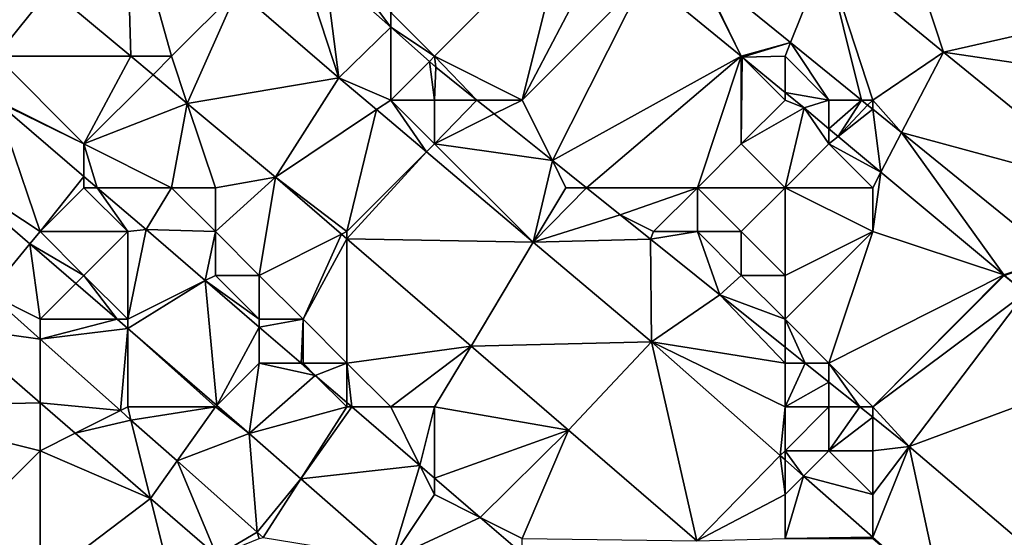
# Model space of a CAD drawing. Units: metres. Extents: x 74375 to 75000, y 350500 to 351000.
# Drawn here: x 74521 to 74543, y 350959 to 350971 of the extents above; entities that cross this region are included whole.
import ezdxf

# ---------------------------------------------------------------- set-up
doc = ezdxf.new("R2010")
doc.units = ezdxf.units.M
doc.layers.add('Terrain', color=15, linetype='Continuous')

msp = doc.modelspace()

# ---------------------------------------------------------------- linework, layer by layer
at = {"layer": 'Terrain'}
for points in [[(74538.922, 350972.305, 254.357), (74541.611, 350970.092, 254.356), (74540, 350975, 254.5), (74538.922, 350972.305, 254.357)], [(74550, 350972, 254.52), (74540, 350975, 254.5), (74541.611, 350970.092, 254.356), (74550, 350972, 254.52)], [(74522.964, 350973.705, 252.91), (74521.232, 350971.54, 252.753), (74523.071, 350970, 252.755), (74522.964, 350973.705, 252.91)], [(74524, 350970, 252.84), (74525.506, 350971.506, 252.907), (74522.964, 350973.705, 252.91), (74524, 350970, 252.84)], [(74524, 350970, 252.84), (74522.964, 350973.705, 252.91), (74523.071, 350970, 252.755), (74524, 350970, 252.84)], [(74530, 350970, 252.94), (74533, 350973, 254.18), (74529, 350971, 252.92), (74530, 350970, 252.94)], [(74532, 350969, 253.03), (74533, 350973, 254.18), (74530, 350970, 252.94), (74532, 350969, 253.03)], [(74532, 350969, 253.03), (74533.872, 350972.564, 254.269), (74533, 350973, 254.18), (74532, 350969, 253.03)], [(74532, 350969, 253.03), (74534.801, 350971.801, 254.266), (74533.872, 350972.564, 254.269), (74532, 350969, 253.03)], [(74538.125, 350970.312, 254.359), (74538.922, 350972.305, 254.357), (74536.014, 350972.024, 254.368), (74538.125, 350970.312, 254.359)], [(74539.742, 350969, 254.352), (74538.922, 350972.305, 254.357), (74538.125, 350970.312, 254.359), (74539.742, 350969, 254.352)], [(74540, 350969, 254.37), (74541.611, 350970.092, 254.356), (74538.922, 350972.305, 254.357), (74540, 350969, 254.37)], [(74540, 350969, 254.37), (74538.922, 350972.305, 254.357), (74539.742, 350969, 254.352), (74540, 350969, 254.37)], [(74537, 350970, 254.27), (74536.014, 350972.024, 254.368), (74536, 350972, 254.36), (74537, 350970, 254.27)], [(74537, 350970, 254.27), (74538.125, 350970.312, 254.359), (74536.014, 350972.024, 254.368), (74537, 350970, 254.27)], [(74527, 350972, 252.86), (74525.506, 350971.506, 252.907), (74527.817, 350969.507, 252.904), (74527, 350972, 252.86)], [(74527, 350972, 252.86), (74527.817, 350969.507, 252.904), (74527.496, 350972, 252.918), (74527, 350972, 252.86)], [(74529, 350970.666, 252.929), (74528, 350972, 252.92), (74527.496, 350972, 252.918), (74529, 350970.666, 252.929)], [(74529, 350970.666, 252.929), (74527.496, 350972, 252.918), (74527.817, 350969.507, 252.904), (74529, 350970.666, 252.929)], [(74529, 350971, 252.92), (74528, 350972, 252.92), (74529, 350970.666, 252.929), (74529, 350971, 252.92)], [(74532, 350969, 253.03), (74532.689, 350967.622, 252.92), (74534.801, 350971.801, 254.266), (74532, 350969, 253.03)], [(74532.689, 350967.622, 252.92), (74536.997, 350969.999, 254.26), (74534.801, 350971.801, 254.266), (74532.689, 350967.622, 252.92)], [(74536, 350972, 254.36), (74534.801, 350971.801, 254.266), (74536.997, 350969.999, 254.26), (74536, 350972, 254.36)], [(74537, 350970, 254.27), (74536, 350972, 254.36), (74536.997, 350969.999, 254.26), (74537, 350970, 254.27)], [(74549, 350969, 253.8), (74550, 350972, 254.52), (74541.611, 350970.092, 254.356), (74549, 350969, 253.8)], [(74520, 350970, 252.79), (74521.232, 350971.54, 252.753), (74518, 350971, 252.74), (74520, 350970, 252.79)], [(74520, 350970, 252.79), (74523.071, 350970, 252.755), (74521.232, 350971.54, 252.753), (74520, 350970, 252.79)], [(74524, 350970, 252.84), (74524.359, 350968.922, 252.757), (74525.506, 350971.506, 252.907), (74524, 350970, 252.84)], [(74525.506, 350971.506, 252.907), (74524.359, 350968.922, 252.757), (74527.817, 350969.507, 252.904), (74525.506, 350971.506, 252.907)], [(74530, 350970, 252.94), (74529, 350971, 252.92), (74529, 350970.666, 252.929), (74530, 350970, 252.94)], [(74529, 350969, 252.87), (74529, 350970.666, 252.929), (74527.817, 350969.507, 252.904), (74529, 350969, 252.87)], [(74529, 350969, 252.87), (74529.883, 350969.883, 252.935), (74529, 350970.666, 252.929), (74529, 350969, 252.87)], [(74530, 350970, 252.94), (74529, 350970.666, 252.929), (74529.883, 350969.883, 252.935), (74530, 350970, 252.94)], [(74537, 350970, 254.27), (74537.02, 350969.98, 254.26), (74538.125, 350970.312, 254.359), (74537, 350970, 254.27)], [(74538, 350970, 254.35), (74538.125, 350970.312, 254.359), (74537.02, 350969.98, 254.26), (74538, 350970, 254.35)], [(74539, 350969, 254.31), (74538.125, 350970.312, 254.359), (74538, 350970, 254.35), (74539, 350969, 254.31)], [(74539, 350969, 254.31), (74539.742, 350969, 254.352), (74538.125, 350970.312, 254.359), (74539, 350969, 254.31)], [(74522, 350968, 252.73), (74523.071, 350970, 252.755), (74520, 350970, 252.79), (74522, 350968, 252.73)], [(74522, 350968, 252.73), (74520, 350970, 252.79), (74520, 350969, 252.63), (74522, 350968, 252.73)], [(74522, 350968, 252.73), (74523.577, 350969.577, 252.756), (74523.071, 350970, 252.755), (74522, 350968, 252.73)], [(74524, 350970, 252.84), (74523.071, 350970, 252.755), (74523.577, 350969.577, 252.756), (74524, 350970, 252.84)], [(74524, 350970, 252.84), (74523.577, 350969.577, 252.756), (74524.359, 350968.922, 252.757), (74524, 350970, 252.84)], [(74530, 350970, 252.94), (74529.883, 350969.883, 252.935), (74530.028, 350969.754, 252.936), (74530, 350970, 252.94)], [(74532, 350969, 253.03), (74530, 350970, 252.94), (74530.969, 350969, 252.93), (74532, 350969, 253.03)], [(74530, 350970, 252.94), (74530.028, 350969.754, 252.936), (74530.969, 350969, 252.93), (74530, 350970, 252.94)], [(74533.465, 350967, 252.915), (74536.997, 350969.999, 254.26), (74532.689, 350967.622, 252.92), (74533.465, 350967, 252.915)], [(74536, 350967, 253.42), (74536.997, 350969.999, 254.26), (74533.465, 350967, 252.915), (74536, 350967, 253.42)], [(74536, 350967, 253.42), (74537, 350968, 253.84), (74536.997, 350969.999, 254.26), (74536, 350967, 253.42)], [(74537, 350970, 254.27), (74536.997, 350969.999, 254.26), (74537.02, 350969.98, 254.26), (74537, 350970, 254.27)], [(74537, 350968, 253.84), (74537.02, 350969.98, 254.26), (74536.997, 350969.999, 254.26), (74537, 350968, 253.84)], [(74538, 350970, 254.35), (74537.02, 350969.98, 254.26), (74538, 350969.176, 254.257), (74538, 350970, 254.35)], [(74539, 350969, 254.31), (74538, 350970, 254.35), (74538, 350969.176, 254.257), (74539, 350969, 254.31)], [(74540, 350969, 254.37), (74540.656, 350968.259, 254.348), (74541.611, 350970.092, 254.356), (74540, 350969, 254.37)], [(74540.656, 350968.259, 254.348), (74545.479, 350966.949, 254.333), (74541.611, 350970.092, 254.356), (74540.656, 350968.259, 254.348)], [(74549, 350969, 253.8), (74541.611, 350970.092, 254.356), (74545.479, 350966.949, 254.333), (74549, 350969, 253.8)], [(74530, 350969, 252.9), (74529.883, 350969.883, 252.935), (74529, 350969, 252.87), (74530, 350969, 252.9)], [(74530, 350969, 252.9), (74530.028, 350969.754, 252.936), (74529.883, 350969.883, 252.935), (74530, 350969, 252.9)], [(74537, 350968, 253.84), (74538, 350969, 254.22), (74537.02, 350969.98, 254.26), (74537, 350968, 253.84)], [(74538, 350969, 254.22), (74538, 350969.176, 254.257), (74537.02, 350969.98, 254.26), (74538, 350969, 254.22)], [(74522, 350968, 252.73), (74524.359, 350968.922, 252.757), (74523.577, 350969.577, 252.756), (74522, 350968, 252.73)], [(74530, 350969, 252.9), (74530.969, 350969, 252.93), (74530.028, 350969.754, 252.936), (74530, 350969, 252.9)], [(74527.817, 350969.507, 252.904), (74524.359, 350968.922, 252.757), (74526.368, 350967.24, 252.759), (74527.817, 350969.507, 252.904)], [(74528.675, 350968.783, 252.897), (74527.817, 350969.507, 252.904), (74526.368, 350967.24, 252.759), (74528.675, 350968.783, 252.897)], [(74529, 350969, 252.87), (74527.817, 350969.507, 252.904), (74528.675, 350968.783, 252.897), (74529, 350969, 252.87)], [(74539, 350969, 254.31), (74538, 350969.176, 254.257), (74538.432, 350968.821, 254.256), (74539, 350969, 254.31)], [(74538, 350969, 254.22), (74538.432, 350968.821, 254.256), (74538, 350969.176, 254.257), (74538, 350969, 254.22)], [(74521, 350966, 252.09), (74519.985, 350968.984, 252.787), (74518.624, 350967.571, 251.936), (74521, 350966, 252.09)], [(74522, 350968, 252.73), (74520, 350969, 252.63), (74519.985, 350968.984, 252.787), (74522, 350968, 252.73)], [(74521, 350966, 252.09), (74522, 350967.26, 252.794), (74519.985, 350968.984, 252.787), (74521, 350966, 252.09)], [(74522, 350968, 252.73), (74519.985, 350968.984, 252.787), (74522, 350967.26, 252.794), (74522, 350968, 252.73)], [(74524, 350967, 252.8), (74524.359, 350968.922, 252.757), (74522, 350968, 252.73), (74524, 350967, 252.8)], [(74525, 350967, 252.84), (74524.359, 350968.922, 252.757), (74524, 350967, 252.8), (74525, 350967, 252.84)], [(74525, 350967, 252.84), (74526.368, 350967.24, 252.759), (74524.359, 350968.922, 252.757), (74525, 350967, 252.84)], [(74529, 350969, 252.87), (74528.675, 350968.783, 252.897), (74529.818, 350967.818, 252.888), (74529, 350969, 252.87)], [(74530, 350968, 252.9), (74530, 350969, 252.9), (74529, 350969, 252.87), (74530, 350968, 252.9)], [(74530, 350968, 252.9), (74529, 350969, 252.87), (74529.818, 350967.818, 252.888), (74530, 350968, 252.9)], [(74530, 350968, 252.9), (74531.365, 350968.683, 252.928), (74530.969, 350969, 252.93), (74530, 350968, 252.9)], [(74530, 350968, 252.9), (74530.969, 350969, 252.93), (74530, 350969, 252.9), (74530, 350968, 252.9)], [(74532, 350969, 253.03), (74530.969, 350969, 252.93), (74531.365, 350968.683, 252.928), (74532, 350969, 253.03)], [(74532, 350969, 253.03), (74531.365, 350968.683, 252.928), (74532.689, 350967.622, 252.92), (74532, 350969, 253.03)], [(74537, 350968, 253.84), (74538.432, 350968.821, 254.256), (74538, 350969, 254.22), (74537, 350968, 253.84)], [(74539, 350969, 254.31), (74538.432, 350968.821, 254.256), (74539, 350968.346, 254.265), (74539, 350969, 254.31)], [(74539, 350969, 254.31), (74539, 350968.346, 254.265), (74539.742, 350969, 254.352), (74539, 350969, 254.31)], [(74539.213, 350968.168, 254.268), (74539.742, 350969, 254.352), (74539, 350968.346, 254.265), (74539.213, 350968.168, 254.268)], [(74539.213, 350968.168, 254.268), (74539.884, 350968.884, 254.351), (74539.742, 350969, 254.352), (74539.213, 350968.168, 254.268)], [(74539.213, 350968.168, 254.268), (74540, 350968.791, 254.351), (74539.884, 350968.884, 254.351), (74539.213, 350968.168, 254.268)], [(74540, 350969, 254.37), (74539.742, 350969, 254.352), (74539.884, 350968.884, 254.351), (74540, 350969, 254.37)], [(74540, 350969, 254.37), (74539.884, 350968.884, 254.351), (74540, 350968.791, 254.351), (74540, 350969, 254.37)], [(74540, 350969, 254.37), (74540, 350968.791, 254.351), (74540.656, 350968.259, 254.348), (74540, 350969, 254.37)], [(74528, 350966, 252.86), (74528.675, 350968.783, 252.897), (74526.368, 350967.24, 252.759), (74528, 350966, 252.86)], [(74529.818, 350967.818, 252.888), (74528.675, 350968.783, 252.897), (74528, 350966, 252.86), (74529.818, 350967.818, 252.888)], [(74530, 350968, 252.9), (74532.689, 350967.622, 252.92), (74531.365, 350968.683, 252.928), (74530, 350968, 252.9)], [(74538, 350967, 253.76), (74538.432, 350968.821, 254.256), (74537, 350968, 253.84), (74538, 350967, 253.76)], [(74538, 350967, 253.76), (74539, 350968, 254.19), (74538.432, 350968.821, 254.256), (74538, 350967, 253.76)], [(74539, 350968, 254.19), (74539, 350968.346, 254.265), (74538.432, 350968.821, 254.256), (74539, 350968, 254.19)], [(74540.185, 350967.356, 254.283), (74540, 350968.791, 254.351), (74539.213, 350968.168, 254.268), (74540.185, 350967.356, 254.283)], [(74540.185, 350967.356, 254.283), (74540.656, 350968.259, 254.348), (74540, 350968.791, 254.351), (74540.185, 350967.356, 254.283)], [(74539, 350968, 254.19), (74539.213, 350968.168, 254.268), (74539, 350968.346, 254.265), (74539, 350968, 254.19)], [(74542.992, 350965.011, 254.326), (74540.656, 350968.259, 254.348), (74540.185, 350967.356, 254.283), (74542.992, 350965.011, 254.326)], [(74542.992, 350965.011, 254.326), (74544.17, 350965.408, 254.333), (74540.656, 350968.259, 254.348), (74542.992, 350965.011, 254.326)], [(74544.17, 350965.408, 254.333), (74545.479, 350966.949, 254.333), (74540.656, 350968.259, 254.348), (74544.17, 350965.408, 254.333)], [(74524, 350967, 252.8), (74522, 350968, 252.73), (74522.303, 350967, 252.795), (74524, 350967, 252.8)], [(74522, 350968, 252.73), (74522, 350967.26, 252.794), (74522.303, 350967, 252.795), (74522, 350968, 252.73)], [(74530, 350968, 252.9), (74529.818, 350967.818, 252.888), (74532.255, 350965.759, 252.869), (74530, 350968, 252.9)], [(74530, 350968, 252.9), (74532.255, 350965.759, 252.869), (74532.689, 350967.622, 252.92), (74530, 350968, 252.9)], [(74538, 350967, 253.76), (74537, 350968, 253.84), (74536, 350967, 253.42), (74538, 350967, 253.76)], [(74540, 350967, 254.19), (74539, 350968, 254.19), (74538, 350967, 253.76), (74540, 350967, 254.19)], [(74539, 350968, 254.19), (74540.185, 350967.356, 254.283), (74539.213, 350968.168, 254.268), (74539, 350968, 254.19)], [(74540, 350967, 254.19), (74540.185, 350967.356, 254.283), (74539, 350968, 254.19), (74540, 350967, 254.19)], [(74532.255, 350965.759, 252.869), (74529.818, 350967.818, 252.888), (74528, 350965.832, 252.756), (74532.255, 350965.759, 252.869)], [(74529.818, 350967.818, 252.888), (74528, 350966, 252.86), (74528, 350965.832, 252.756), (74529.818, 350967.818, 252.888)], [(74519.829, 350964.586, 251.824), (74520.767, 350965.719, 251.945), (74518.624, 350967.571, 251.936), (74519.829, 350964.586, 251.824)], [(74521, 350966, 252.09), (74518.624, 350967.571, 251.936), (74520.767, 350965.719, 251.945), (74521, 350966, 252.09)], [(74533, 350967, 252.92), (74532.689, 350967.622, 252.92), (74532.255, 350965.759, 252.869), (74533, 350967, 252.92)], [(74533, 350967, 252.92), (74533.465, 350967, 252.915), (74532.689, 350967.622, 252.92), (74533, 350967, 252.92)], [(74540, 350966, 253.98), (74540.185, 350967.356, 254.283), (74540, 350967, 254.19), (74540, 350966, 253.98)], [(74542.992, 350965.011, 254.326), (74540.185, 350967.356, 254.283), (74540, 350966, 253.98), (74542.992, 350965.011, 254.326)], [(74521, 350966, 252.09), (74522, 350967, 252.55), (74522, 350967.26, 252.794), (74521, 350966, 252.09)], [(74522, 350967, 252.55), (74522.303, 350967, 252.795), (74522, 350967.26, 252.794), (74522, 350967, 252.55)], [(74526, 350965, 252.8), (74526.368, 350967.24, 252.759), (74525, 350966, 252.8), (74526, 350965, 252.8)], [(74525, 350966, 252.8), (74526.368, 350967.24, 252.759), (74525, 350967, 252.84), (74525, 350966, 252.8)], [(74526, 350965, 252.8), (74527.877, 350965.939, 252.756), (74526.368, 350967.24, 252.759), (74526, 350965, 252.8)], [(74528, 350966, 252.86), (74526.368, 350967.24, 252.759), (74527.877, 350965.939, 252.756), (74528, 350966, 252.86)], [(74523, 350966, 252.54), (74522, 350967, 252.55), (74521, 350966, 252.09), (74523, 350966, 252.54)], [(74523, 350966, 252.54), (74522.303, 350967, 252.795), (74522, 350967, 252.55), (74523, 350966, 252.54)], [(74523, 350966, 252.54), (74523.418, 350966.046, 252.799), (74522.303, 350967, 252.795), (74523, 350966, 252.54)], [(74524, 350967, 252.8), (74522.303, 350967, 252.795), (74523.418, 350966.046, 252.799), (74524, 350967, 252.8)], [(74525, 350966, 252.8), (74524, 350967, 252.8), (74523.418, 350966.046, 252.799), (74525, 350966, 252.8)], [(74525, 350966, 252.8), (74525, 350967, 252.84), (74524, 350967, 252.8), (74525, 350966, 252.8)], [(74533, 350967, 252.92), (74532.255, 350965.759, 252.869), (74533.465, 350967, 252.915), (74533, 350967, 252.92)], [(74532.255, 350965.759, 252.869), (74534.236, 350966.382, 252.91), (74533.465, 350967, 252.915), (74532.255, 350965.759, 252.869)], [(74536, 350967, 253.42), (74533.465, 350967, 252.915), (74534.236, 350966.382, 252.91), (74536, 350967, 253.42)], [(74535, 350966, 253.02), (74536, 350967, 253.42), (74534.236, 350966.382, 252.91), (74535, 350966, 253.02)], [(74536, 350966, 253.16), (74536, 350967, 253.42), (74535, 350966, 253.02), (74536, 350966, 253.16)], [(74537, 350966, 253.32), (74536, 350967, 253.42), (74536, 350966, 253.16), (74537, 350966, 253.32)], [(74537, 350966, 253.32), (74538, 350967, 253.76), (74536, 350967, 253.42), (74537, 350966, 253.32)], [(74538, 350965, 253.25), (74538, 350967, 253.76), (74537, 350966, 253.32), (74538, 350965, 253.25)], [(74538, 350965, 253.25), (74540, 350966, 253.98), (74538, 350967, 253.76), (74538, 350965, 253.25)], [(74540, 350966, 253.98), (74540, 350967, 254.19), (74538, 350967, 253.76), (74540, 350966, 253.98)], [(74532.255, 350965.759, 252.869), (74534.927, 350965.829, 252.906), (74534.236, 350966.382, 252.91), (74532.255, 350965.759, 252.869)], [(74535, 350966, 253.02), (74534.236, 350966.382, 252.91), (74534.927, 350965.829, 252.906), (74535, 350966, 253.02)], [(74522, 350965, 252.09), (74521, 350966, 252.09), (74520.767, 350965.719, 251.945), (74522, 350965, 252.09)], [(74522, 350965, 252.09), (74523, 350966, 252.54), (74521, 350966, 252.09), (74522, 350965, 252.09)], [(74523, 350964, 252.09), (74523, 350966, 252.54), (74522, 350965, 252.09), (74523, 350964, 252.09)], [(74524.768, 350964.884, 252.795), (74523.418, 350966.046, 252.799), (74523, 350964, 252.09), (74524.768, 350964.884, 252.795)], [(74523, 350964, 252.09), (74523.418, 350966.046, 252.799), (74523, 350966, 252.54), (74523, 350964, 252.09)], [(74524.768, 350964.884, 252.795), (74525, 350966, 252.8), (74523.418, 350966.046, 252.799), (74524.768, 350964.884, 252.795)], [(74524.768, 350964.884, 252.795), (74525, 350965, 252.7), (74525, 350966, 252.8), (74524.768, 350964.884, 252.795)], [(74526, 350965, 252.8), (74525, 350966, 252.8), (74525, 350965, 252.7), (74526, 350965, 252.8)], [(74528, 350966, 252.86), (74527.877, 350965.939, 252.756), (74528, 350965.832, 252.756), (74528, 350966, 252.86)], [(74536.509, 350964.56, 252.896), (74536, 350966, 253.16), (74534.927, 350965.829, 252.906), (74536.509, 350964.56, 252.896)], [(74536, 350966, 253.16), (74535, 350966, 253.02), (74534.927, 350965.829, 252.906), (74536, 350966, 253.16)], [(74537, 350965, 253.08), (74536, 350966, 253.16), (74536.509, 350964.56, 252.896), (74537, 350965, 253.08)], [(74537, 350965, 253.08), (74537, 350966, 253.32), (74536, 350966, 253.16), (74537, 350965, 253.08)], [(74538, 350965, 253.25), (74537, 350966, 253.32), (74537, 350965, 253.08), (74538, 350965, 253.25)], [(74539, 350963, 253), (74540, 350966, 253.98), (74538, 350964, 253.03), (74539, 350963, 253)], [(74538, 350964, 253.03), (74540, 350966, 253.98), (74538, 350965, 253.25), (74538, 350964, 253.03)], [(74539, 350963, 253), (74542.992, 350965.011, 254.326), (74540, 350966, 253.98), (74539, 350963, 253)], [(74521, 350964, 251.76), (74520.767, 350965.719, 251.945), (74519.829, 350964.586, 251.824), (74521, 350964, 251.76)], [(74521.814, 350964.814, 251.949), (74522, 350965, 252.09), (74520.767, 350965.719, 251.945), (74521.814, 350964.814, 251.949)], [(74521.814, 350964.814, 251.949), (74520.767, 350965.719, 251.945), (74521, 350964, 251.76), (74521.814, 350964.814, 251.949)], [(74527, 350964, 252.8), (74527.877, 350965.939, 252.756), (74526, 350965, 252.8), (74527, 350964, 252.8)], [(74527, 350964, 252.8), (74528, 350965.832, 252.756), (74527.877, 350965.939, 252.756), (74527, 350964, 252.8)], [(74528, 350963, 252.79), (74528, 350965.832, 252.756), (74527, 350964, 252.8), (74528, 350963, 252.79)], [(74530.833, 350963.389, 252.752), (74532.255, 350965.759, 252.869), (74528, 350965.832, 252.756), (74530.833, 350963.389, 252.752)], [(74530.833, 350963.389, 252.752), (74528, 350965.832, 252.756), (74528, 350963, 252.79), (74530.833, 350963.389, 252.752)], [(74534.949, 350963.484, 252.848), (74532.255, 350965.759, 252.869), (74530.833, 350963.389, 252.752), (74534.949, 350963.484, 252.848)], [(74534.949, 350963.484, 252.848), (74534.927, 350965.829, 252.906), (74532.255, 350965.759, 252.869), (74534.949, 350963.484, 252.848)], [(74534.949, 350963.484, 252.848), (74536.509, 350964.56, 252.896), (74534.927, 350965.829, 252.906), (74534.949, 350963.484, 252.848)], [(74543.004, 350965.001, 254.326), (74544.17, 350965.408, 254.333), (74542.992, 350965.011, 254.326), (74543.004, 350965.001, 254.326)], [(74522.755, 350964, 251.953), (74522, 350965, 252.09), (74521.814, 350964.814, 251.949), (74522.755, 350964, 251.953)], [(74522.755, 350964, 251.953), (74523, 350964, 252.09), (74522, 350965, 252.09), (74522.755, 350964, 251.953)], [(74524.768, 350964.884, 252.795), (74523, 350963.788, 251.954), (74525.032, 350962.032, 251.962), (74524.768, 350964.884, 252.795)], [(74524.768, 350964.884, 252.795), (74523, 350964, 252.09), (74523, 350963.788, 251.954), (74524.768, 350964.884, 252.795)], [(74524.768, 350964.884, 252.795), (74526, 350964, 252.7), (74525, 350965, 252.7), (74524.768, 350964.884, 252.795)], [(74526, 350963.822, 252.792), (74526, 350964, 252.7), (74524.768, 350964.884, 252.795), (74526, 350963.822, 252.792)], [(74526, 350963.822, 252.792), (74524.768, 350964.884, 252.795), (74525.032, 350962.032, 251.962), (74526, 350963.822, 252.792)], [(74526, 350964, 252.7), (74526, 350965, 252.8), (74525, 350965, 252.7), (74526, 350964, 252.7)], [(74527, 350964, 252.8), (74526, 350965, 252.8), (74526, 350964, 252.7), (74527, 350964, 252.8)], [(74538, 350964, 253.03), (74537, 350965, 253.08), (74536.509, 350964.56, 252.896), (74538, 350964, 253.03)], [(74538, 350964, 253.03), (74538, 350965, 253.25), (74537, 350965, 253.08), (74538, 350964, 253.03)], [(74540, 350962, 253.04), (74542.992, 350965.011, 254.326), (74539, 350963, 253), (74540, 350962, 253.04)], [(74540, 350962, 253.04), (74543, 350965, 254.24), (74542.992, 350965.011, 254.326), (74540, 350962, 253.04)], [(74540, 350962, 253.04), (74543.484, 350964.6, 254.333), (74543, 350965, 254.24), (74540, 350962, 253.04)], [(74543.004, 350965.001, 254.326), (74542.992, 350965.011, 254.326), (74543, 350965, 254.24), (74543.004, 350965.001, 254.326)], [(74543.004, 350965.001, 254.326), (74543, 350965, 254.24), (74543.484, 350964.6, 254.333), (74543.004, 350965.001, 254.326)], [(74522.755, 350964, 251.953), (74521.814, 350964.814, 251.949), (74521, 350964, 251.76), (74522.755, 350964, 251.953)], [(74540, 350962, 253.04), (74540.829, 350961.099, 252.87), (74543.484, 350964.6, 254.333), (74540, 350962, 253.04)], [(74540.829, 350961.099, 252.87), (74545.545, 350962.848, 254.328), (74543.484, 350964.6, 254.333), (74540.829, 350961.099, 252.87)], [(74519, 350963.828, 251.351), (74521, 350963.545, 251.818), (74519.829, 350964.586, 251.824), (74519, 350963.828, 251.351)], [(74521, 350964, 251.76), (74519.829, 350964.586, 251.824), (74521, 350963.545, 251.818), (74521, 350964, 251.76)], [(74538, 350963, 252.92), (74536.509, 350964.56, 252.896), (74534.949, 350963.484, 252.848), (74538, 350963, 252.92)], [(74538, 350963, 252.92), (74538, 350963.366, 252.887), (74536.509, 350964.56, 252.896), (74538, 350963, 252.92)], [(74538, 350964, 253.03), (74536.509, 350964.56, 252.896), (74538, 350963.366, 252.887), (74538, 350964, 253.03)], [(74523, 350963.788, 251.954), (74522.755, 350964, 251.953), (74521, 350963.545, 251.818), (74523, 350963.788, 251.954)], [(74522.755, 350964, 251.953), (74521, 350964, 251.76), (74521, 350963.545, 251.818), (74522.755, 350964, 251.953)], [(74523, 350963.788, 251.954), (74523, 350964, 252.09), (74522.755, 350964, 251.953), (74523, 350963.788, 251.954)], [(74526.955, 350963, 252.79), (74527, 350964, 252.8), (74526, 350963.822, 252.792), (74526.955, 350963, 252.79)], [(74526, 350963.822, 252.792), (74527, 350964, 252.8), (74526, 350964, 252.7), (74526, 350963.822, 252.792)], [(74526.955, 350963, 252.79), (74527, 350963, 252.68), (74527, 350964, 252.8), (74526.955, 350963, 252.79)], [(74528, 350963, 252.79), (74527, 350964, 252.8), (74527, 350963, 252.68), (74528, 350963, 252.79)], [(74539, 350963, 253), (74538, 350964, 253.03), (74538.457, 350963, 252.884), (74539, 350963, 253)], [(74538, 350964, 253.03), (74538, 350963.366, 252.887), (74538.457, 350963, 252.884), (74538, 350964, 253.03)], [(74521, 350962.097, 251.351), (74519, 350963.828, 251.351), (74517, 350962, 251.48), (74521, 350962.097, 251.351)], [(74521, 350962.097, 251.351), (74521, 350963.545, 251.818), (74519, 350963.828, 251.351), (74521, 350962.097, 251.351)], [(74523, 350963.788, 251.954), (74521, 350963.545, 251.818), (74522.833, 350961.917, 251.807), (74523, 350963.788, 251.954)], [(74523, 350962, 251.77), (74523, 350963.788, 251.954), (74522.833, 350961.917, 251.807), (74523, 350962, 251.77)], [(74525, 350962, 252.08), (74525.032, 350962.032, 251.962), (74523, 350963.788, 251.954), (74525, 350962, 252.08)], [(74525, 350962, 252.08), (74523, 350963.788, 251.954), (74523, 350962, 251.77), (74525, 350962, 252.08)], [(74526, 350963.822, 252.792), (74525.032, 350962.032, 251.962), (74526, 350963, 252.51), (74526, 350963.822, 252.792)], [(74526.955, 350963, 252.79), (74526, 350963.822, 252.792), (74526, 350963, 252.51), (74526.955, 350963, 252.79)], [(74521, 350962.097, 251.351), (74522.833, 350961.917, 251.807), (74521, 350963.545, 251.818), (74521, 350962.097, 251.351)], [(74534.949, 350963.484, 252.848), (74530.833, 350963.389, 252.752), (74533.058, 350961.47, 252.748), (74534.949, 350963.484, 252.848)], [(74534.949, 350963.484, 252.848), (74533.058, 350961.47, 252.748), (74535.986, 350958.945, 252.743), (74534.949, 350963.484, 252.848)], [(74538, 350962, 252.91), (74534.949, 350963.484, 252.848), (74537.891, 350960.889, 252.86), (74538, 350962, 252.91)], [(74538, 350962, 252.91), (74538, 350963, 252.92), (74534.949, 350963.484, 252.848), (74538, 350962, 252.91)], [(74537.891, 350960.889, 252.86), (74534.949, 350963.484, 252.848), (74535.986, 350958.945, 252.743), (74537.891, 350960.889, 252.86)], [(74529, 350962, 252.76), (74530.833, 350963.389, 252.752), (74528, 350963, 252.79), (74529, 350962, 252.76)], [(74530, 350962, 252.81), (74530.833, 350963.389, 252.752), (74529, 350962, 252.76), (74530, 350962, 252.81)], [(74530, 350962, 252.81), (74533.058, 350961.47, 252.748), (74530.833, 350963.389, 252.752), (74530, 350962, 252.81)], [(74538, 350963, 252.92), (74538.457, 350963, 252.884), (74538, 350963.366, 252.887), (74538, 350963, 252.92)], [(74526, 350963, 252.51), (74525.032, 350962.032, 251.962), (74525.773, 350961.391, 251.965), (74526, 350963, 252.51)], [(74527.28, 350962.72, 252.789), (74526, 350963, 252.51), (74525.773, 350961.391, 251.965), (74527.28, 350962.72, 252.789)], [(74527.28, 350962.72, 252.789), (74526.955, 350963, 252.79), (74526, 350963, 252.51), (74527.28, 350962.72, 252.789)], [(74527.28, 350962.72, 252.789), (74527, 350963, 252.68), (74526.955, 350963, 252.79), (74527.28, 350962.72, 252.789)], [(74527.28, 350962.72, 252.789), (74528, 350963, 252.79), (74527, 350963, 252.68), (74527.28, 350962.72, 252.789)], [(74528, 350962.1, 252.787), (74528, 350963, 252.79), (74527.28, 350962.72, 252.789), (74528, 350962.1, 252.787)], [(74528.116, 350962, 252.787), (74528, 350963, 252.79), (74528, 350962.1, 252.787), (74528.116, 350962, 252.787)], [(74529, 350962, 252.76), (74528, 350963, 252.79), (74528.116, 350962, 252.787), (74529, 350962, 252.76)], [(74538, 350962, 252.91), (74539, 350962.565, 252.881), (74538.457, 350963, 252.884), (74538, 350962, 252.91)], [(74538, 350962, 252.91), (74538.457, 350963, 252.884), (74538, 350963, 252.92), (74538, 350962, 252.91)], [(74539, 350963, 253), (74538.457, 350963, 252.884), (74539, 350962.565, 252.881), (74539, 350963, 253)], [(74540, 350962, 253.04), (74539, 350963, 253), (74539.705, 350962, 252.877), (74540, 350962, 253.04)], [(74539, 350963, 253), (74539, 350962.565, 252.881), (74539.705, 350962, 252.877), (74539, 350963, 253)], [(74544.099, 350958.312, 252.887), (74545.545, 350962.848, 254.328), (74540.829, 350961.099, 252.87), (74544.099, 350958.312, 252.887)], [(74528, 350962, 252.63), (74527.28, 350962.72, 252.789), (74525.773, 350961.391, 251.965), (74528, 350962, 252.63)], [(74528, 350962, 252.63), (74528, 350962.1, 252.787), (74527.28, 350962.72, 252.789), (74528, 350962, 252.63)], [(74539, 350962, 252.93), (74539, 350962.565, 252.881), (74538, 350962, 252.91), (74539, 350962, 252.93)], [(74539, 350962, 252.93), (74539.705, 350962, 252.877), (74539, 350962.565, 252.881), (74539, 350962, 252.93)], [(74521, 350961, 251.61), (74521, 350962.097, 251.351), (74517, 350962, 251.48), (74521, 350961, 251.61)], [(74521, 350961, 251.61), (74517, 350962, 251.48), (74517, 350957, 251.3), (74521, 350961, 251.61)], [(74521, 350961, 251.61), (74521.803, 350961.402, 251.351), (74521, 350962.097, 251.351), (74521, 350961, 251.61)], [(74521.803, 350961.402, 251.351), (74522.833, 350961.917, 251.807), (74521, 350962.097, 251.351), (74521.803, 350961.402, 251.351)], [(74521.803, 350961.402, 251.351), (74523.074, 350961.702, 251.806), (74522.833, 350961.917, 251.807), (74521.803, 350961.402, 251.351)], [(74523, 350962, 251.77), (74522.833, 350961.917, 251.807), (74523.074, 350961.702, 251.806), (74523, 350962, 251.77)], [(74525, 350962, 252.08), (74523, 350962, 251.77), (74523.074, 350961.702, 251.806), (74525, 350962, 252.08)], [(74525, 350962, 252.08), (74523.074, 350961.702, 251.806), (74524.126, 350960.768, 251.8), (74525, 350962, 252.08)], [(74525, 350962, 252.08), (74524.126, 350960.768, 251.8), (74525.773, 350961.391, 251.965), (74525, 350962, 252.08)], [(74525, 350962, 252.08), (74525.773, 350961.391, 251.965), (74525.032, 350962.032, 251.962), (74525, 350962, 252.08)], [(74528, 350962, 252.63), (74525.773, 350961.391, 251.965), (74526.949, 350960.362, 251.961), (74528, 350962, 252.63)], [(74528, 350962, 252.63), (74526.949, 350960.362, 251.961), (74528.116, 350962, 252.787), (74528, 350962, 252.63)], [(74529.668, 350960.663, 252.783), (74528.116, 350962, 252.787), (74526.949, 350960.362, 251.961), (74529.668, 350960.663, 252.783)], [(74528, 350962, 252.63), (74528.116, 350962, 252.787), (74528, 350962.1, 252.787), (74528, 350962, 252.63)], [(74529, 350962, 252.76), (74528.116, 350962, 252.787), (74529.668, 350960.663, 252.783), (74529, 350962, 252.76)], [(74530, 350962, 252.81), (74529, 350962, 252.76), (74529.668, 350960.663, 252.783), (74530, 350962, 252.81)], [(74530, 350962, 252.81), (74529.668, 350960.663, 252.783), (74530, 350960.378, 252.782), (74530, 350962, 252.81)], [(74530, 350962, 252.81), (74530, 350960.378, 252.782), (74533.058, 350961.47, 252.748), (74530, 350962, 252.81)], [(74538, 350961, 252.92), (74538, 350962, 252.91), (74537.891, 350960.889, 252.86), (74538, 350961, 252.92)], [(74539, 350961, 252.93), (74539, 350962, 252.93), (74538, 350961, 252.92), (74539, 350961, 252.93)], [(74538, 350961, 252.92), (74539, 350962, 252.93), (74538, 350962, 252.91), (74538, 350961, 252.92)], [(74539, 350961, 252.93), (74540, 350961.763, 252.875), (74539.705, 350962, 252.877), (74539, 350961, 252.93)], [(74539, 350961, 252.93), (74539.705, 350962, 252.877), (74539, 350962, 252.93), (74539, 350961, 252.93)], [(74540, 350962, 253.04), (74539.705, 350962, 252.877), (74540, 350961.763, 252.875), (74540, 350962, 253.04)], [(74540, 350962, 253.04), (74540, 350961.763, 252.875), (74540.829, 350961.099, 252.87), (74540, 350962, 253.04)], [(74523.521, 350959.915, 251.351), (74523.074, 350961.702, 251.806), (74521.803, 350961.402, 251.351), (74523.521, 350959.915, 251.351)], [(74524.126, 350960.768, 251.8), (74523.074, 350961.702, 251.806), (74523.521, 350959.915, 251.351), (74524.126, 350960.768, 251.8)], [(74540, 350961, 252.96), (74540, 350961.763, 252.875), (74539, 350961, 252.93), (74540, 350961, 252.96)], [(74540, 350961, 252.96), (74540.829, 350961.099, 252.87), (74540, 350961.763, 252.875), (74540, 350961, 252.96)], [(74531.045, 350959.477, 252.779), (74533.058, 350961.47, 252.748), (74530, 350960.378, 252.782), (74531.045, 350959.477, 252.779)], [(74532, 350959, 252.73), (74533.058, 350961.47, 252.748), (74531.045, 350959.477, 252.779), (74532, 350959, 252.73)], [(74532, 350959, 252.73), (74535.986, 350958.945, 252.743), (74533.058, 350961.47, 252.748), (74532, 350959, 252.73)], [(74521, 350961, 251.61), (74523.521, 350959.915, 251.351), (74521.803, 350961.402, 251.351), (74521, 350961, 251.61)], [(74525.773, 350961.391, 251.965), (74524.126, 350960.768, 251.8), (74525.951, 350959.147, 251.79), (74525.773, 350961.391, 251.965)], [(74526.949, 350960.362, 251.961), (74525.773, 350961.391, 251.965), (74525.951, 350959.147, 251.79), (74526.949, 350960.362, 251.961)], [(74521, 350958, 251.26), (74521, 350961, 251.61), (74517, 350957, 251.3), (74521, 350958, 251.26)], [(74521, 350958, 251.26), (74523.521, 350959.915, 251.351), (74521, 350961, 251.61), (74521, 350958, 251.26)], [(74538, 350961, 252.92), (74537.891, 350960.889, 252.86), (74538, 350960.793, 252.861), (74538, 350961, 252.92)], [(74539, 350961, 252.93), (74538, 350961, 252.92), (74538.422, 350960.422, 252.863), (74539, 350961, 252.93)], [(74538, 350961, 252.92), (74538, 350960.793, 252.861), (74538.422, 350960.422, 252.863), (74538, 350961, 252.92)], [(74540, 350960, 252.92), (74539, 350961, 252.93), (74538.422, 350960.422, 252.863), (74540, 350960, 252.92)], [(74540, 350960, 252.92), (74540, 350961, 252.96), (74539, 350961, 252.93), (74540, 350960, 252.92)], [(74540, 350960, 252.92), (74540, 350959.03, 252.869), (74540.829, 350961.099, 252.87), (74540, 350960, 252.92)], [(74540, 350960, 252.92), (74540.829, 350961.099, 252.87), (74540, 350961, 252.96), (74540, 350960, 252.92)], [(74540, 350959.03, 252.869), (74541.579, 350957.637, 252.876), (74540.829, 350961.099, 252.87), (74540, 350959.03, 252.869)], [(74541.579, 350957.637, 252.876), (74544.099, 350958.312, 252.887), (74540.829, 350961.099, 252.87), (74541.579, 350957.637, 252.876)], [(74538, 350960, 252.91), (74537.891, 350960.889, 252.86), (74535.986, 350958.945, 252.743), (74538, 350960, 252.91)], [(74538, 350960, 252.91), (74538, 350960.793, 252.861), (74537.891, 350960.889, 252.86), (74538, 350960, 252.91)], [(74538, 350960, 252.91), (74538.422, 350960.422, 252.863), (74538, 350960.793, 252.861), (74538, 350960, 252.91)], [(74525.032, 350958.607, 251.351), (74524.126, 350960.768, 251.8), (74523.521, 350959.915, 251.351), (74525.032, 350958.607, 251.351)], [(74525.032, 350958.607, 251.351), (74525.951, 350959.147, 251.79), (74524.126, 350960.768, 251.8), (74525.032, 350958.607, 251.351)], [(74529.668, 350960.663, 252.783), (74526.949, 350960.362, 251.961), (74529.028, 350958.542, 251.955), (74529.668, 350960.663, 252.783)], [(74530, 350960, 252.57), (74529.668, 350960.663, 252.783), (74529.028, 350958.542, 251.955), (74530, 350960, 252.57)], [(74530, 350960, 252.57), (74530, 350960.378, 252.782), (74529.668, 350960.663, 252.783), (74530, 350960, 252.57)], [(74526.949, 350960.362, 251.961), (74525.951, 350959.147, 251.79), (74526.091, 350959.023, 251.79), (74526.949, 350960.362, 251.961)], [(74529.028, 350958.542, 251.955), (74526.949, 350960.362, 251.961), (74526.091, 350959.023, 251.79), (74529.028, 350958.542, 251.955)], [(74530, 350960, 252.57), (74531.045, 350959.477, 252.779), (74530, 350960.378, 252.782), (74530, 350960, 252.57)], [(74538, 350959, 252.89), (74540, 350959.03, 252.869), (74538.422, 350960.422, 252.863), (74538, 350959, 252.89)], [(74538, 350959, 252.89), (74538.422, 350960.422, 252.863), (74538, 350960, 252.91), (74538, 350959, 252.89)], [(74540, 350960, 252.92), (74538.422, 350960.422, 252.863), (74540, 350959.03, 252.869), (74540, 350960, 252.92)], [(74524, 350958, 251.38), (74523.521, 350959.915, 251.351), (74521, 350958, 251.26), (74524, 350958, 251.38)], [(74524, 350958, 251.38), (74525.032, 350958.607, 251.351), (74523.521, 350959.915, 251.351), (74524, 350958, 251.38)], [(74530, 350960, 252.57), (74529.028, 350958.542, 251.955), (74531.045, 350959.477, 252.779), (74530, 350960, 252.57)], [(74538, 350959, 252.89), (74538, 350960, 252.91), (74535.986, 350958.945, 252.743), (74538, 350959, 252.89)], [(74532, 350958.655, 252.776), (74531.045, 350959.477, 252.779), (74529.028, 350958.542, 251.955), (74532, 350958.655, 252.776)], [(74532, 350959, 252.73), (74531.045, 350959.477, 252.779), (74532, 350958.655, 252.776), (74532, 350959, 252.73)], [(74526, 350959, 251.68), (74525.951, 350959.147, 251.79), (74525.032, 350958.607, 251.351), (74526, 350959, 251.68)], [(74526, 350959, 251.68), (74526.091, 350959.023, 251.79), (74525.951, 350959.147, 251.79), (74526, 350959, 251.68)], [(74540, 350959, 252.9), (74540, 350959.03, 252.869), (74538, 350959, 252.89), (74540, 350959, 252.9)], [(74540, 350959, 252.9), (74541.579, 350957.637, 252.876), (74540, 350959.03, 252.869), (74540, 350959, 252.9)]]:
    msp.add_3dface(points, dxfattribs=at)

doc.saveas('drawing.dxf')
